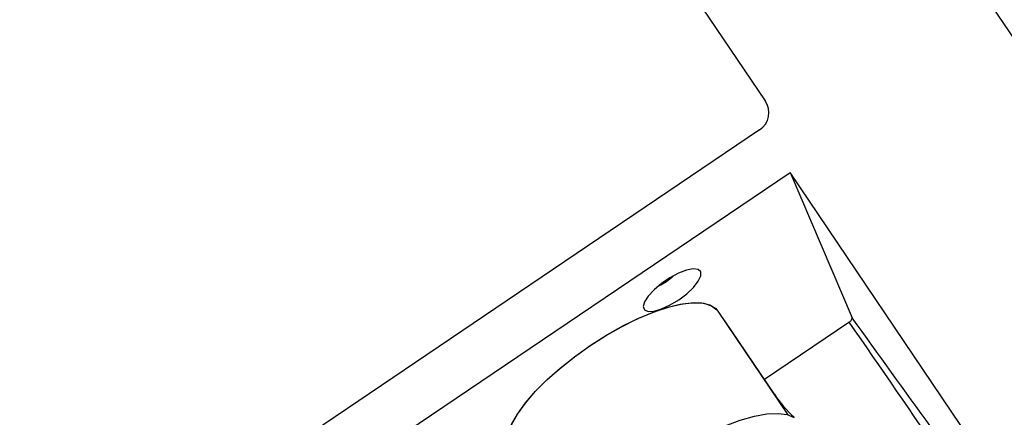
# Model space of a CAD drawing. Extents: x 59 to 1938, y 82 to 1327.
# Drawn here: x 967 to 1061, y 1108 to 1146 of the extents above; entities that cross this region are included whole.
import ezdxf

# ---------------------------------------------------------------- set-up
doc = ezdxf.new("R2010")
doc.units = 0
doc.layers.add('RESULTAT', color=7, linetype='CONTINUOUS')

msp = doc.modelspace()

# ---------------------------------------------------------------- linework, layer by layer
at = {"layer": 'RESULTAT'}
for p, q in [((974.011, 1275.296), (1129.315, 1045.446)), ((1012.451, 1177.323), (1038.652, 1138.545)), ((1038.115, 1135.768), (943.656, 1071.944)), ((946.35, 1067.73), (1041.019, 1131.696)), ((1041.019, 1131.696), (1046.966, 1117.801)), ((1097.786, 1047.681), (1041.019, 1131.696)), ((1034.126, 1118.452), (1040.821, 1108.543)), ((1034.801, 1117.509), (1034.772, 1117.495)), ((1039.536, 1110.501), (1034.801, 1117.509)), ((1038.568, 1111.933), (1046.642, 1117.388)), ((1039.507, 1110.487), (1039.536, 1110.501))]:
    msp.add_line(p, q, dxfattribs=at)
for points in [[(1030.379, 1119.532), (1031.145, 1120.109), (1031.787, 1120.717), (1032.25, 1121.301), (1032.49, 1121.81), (1032.488, 1122.198), (1032.243, 1122.432), (1031.777, 1122.489), (1031.132, 1122.366), (1030.364, 1122.072), (1029.542, 1121.635), (1028.74, 1121.092), (1028.027, 1120.493), (1027.468, 1119.89), (1027.113, 1119.338), (1026.992, 1118.884), (1027.117, 1118.57), (1027.477, 1118.423), (1028.039, 1118.456), (1028.754, 1118.667), (1029.557, 1119.036), (1030.379, 1119.532)], [(1029.914, 1121.847), (1029.704, 1121.641), (1029.213, 1121.258)], [(1029.213, 1121.258), (1028.674, 1120.945), (1028.404, 1120.826)], [(1014.413, 1107.594), (1014.972, 1108.596), (1015.745, 1109.669), (1016.713, 1110.791), (1017.853, 1111.934), (1019.139, 1113.073), (1020.542, 1114.18), (1022.029, 1115.231), (1023.566, 1116.202), (1025.117, 1117.069), (1026.647, 1117.812), (1028.119, 1118.416), (1029.501, 1118.865), (1030.759, 1119.149), (1031.866, 1119.262), (1032.795, 1119.2), (1033.525, 1118.967), (1034.04, 1118.566), (1034.126, 1118.452)], [(1014.413, 1107.594), (1014.423, 1107.616), (1014.976, 1108.601), (1015.735, 1109.657), (1016.683, 1110.759), (1017.798, 1111.882), (1019.056, 1113.003), (1020.428, 1114.095), (1021.885, 1115.134), (1023.392, 1116.098), (1024.918, 1116.963), (1026.426, 1117.712), (1027.885, 1118.328), (1029.261, 1118.796), (1030.524, 1119.106), (1031.645, 1119.252), (1032.599, 1119.23), (1033.365, 1119.04), (1033.926, 1118.687), (1034.126, 1118.452)], [(1023.518, 1099.58), (1024.62, 1100.722), (1025.869, 1101.866), (1027.239, 1102.988), (1028.702, 1104.064), (1030.225, 1105.072), (1031.776, 1105.988), (1033.323, 1106.795), (1034.832, 1107.474), (1036.27, 1108.012), (1037.608, 1108.396), (1038.816, 1108.618), (1039.869, 1108.674), (1040.745, 1108.563), (1041.424, 1108.287)]]:
    msp.add_lwpolyline(points, dxfattribs=at)
for centre, radius, start, end in [((1036.995, 1137.425), 2, 304.046, 34.046), ((1046.368, 1117.938), 0.614, 296.52394, 347.10341), ((1047.595, 1115.548), 9.509, 212.05433, 229.56573)]:
    msp.add_arc(centre, radius, start, end, dxfattribs=at)
for points, knots in [([(1097.781, 1047.598), (1094.587, 1052.036), (1088.195, 1060.918), (1078.752, 1073.932), (1070.013, 1085.951), (1061.934, 1097.074), (1054.495, 1107.339), (1049.475, 1114.315), (1046.966, 1117.801)], [0, 0, 0, 0, 0.186484, 0.373187, 0.560044, 0.706826, 0.853479, 1, 1, 1, 1]), ([(1046.642, 1117.388), (1049.671, 1113.031), (1055.733, 1104.311), (1064.193, 1090.801), (1071.919, 1078.17), (1079.101, 1066.542), (1085.825, 1055.979), (1090.575, 1049.12), (1092.949, 1045.693)], [0, 0, 0, 0, 0.186485, 0.373188, 0.560037, 0.706817, 0.853475, 1, 1, 1, 1])]:
    msp.add_open_spline(points, degree=3, knots=knots, dxfattribs=at)

doc.saveas('drawing.dxf')
